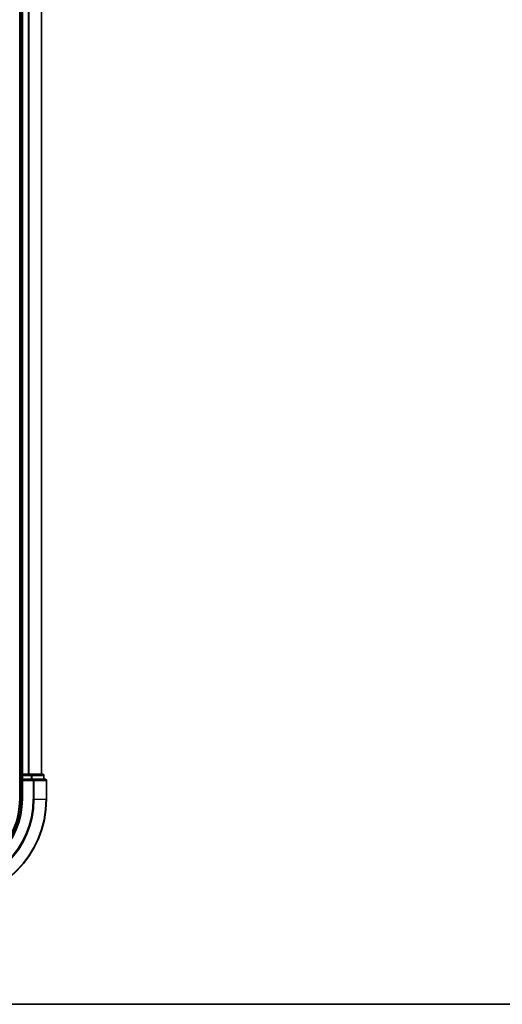
# Model space of a CAD drawing. Units: millimetres. Extents: x 0 to 6577, y 0 to 1264.
# Drawn here: x 1752 to 1847, y 0 to 195 of the extents above; entities that cross this region are included whole.
import ezdxf

# ---------------------------------------------------------------- set-up
doc = ezdxf.new("R2010")
doc.units = ezdxf.units.MM
for name, color, linetype, lineweight in [('Border (ISO)', 7, 'Continuous', 35), ('Visible (ISO)', 7, 'Continuous', 35), ('Visible Narrow (ISO)', 7, 'Continuous', 25)]:
    doc.layers.add(name, color=color, linetype=linetype, lineweight=lineweight)

# ---------------------------------------------------------------- blocks, each defined once
blk = doc.blocks.new('図面枠 tk図枠')
at = {"layer": 'Border (ISO)'}
blk.add_line((14.5, 8), (405.5, 8), dxfattribs=at)

msp = doc.modelspace()

# ---------------------------------------------------------------- linework, layer by layer
at = {"layer": 'Visible (ISO)'}
for p, q in [((1752.0389, 360.5423), (1752.0389, 40.5423)), ((1752.3389, 355.5423), (1752.3389, 45.5423)), ((1756.3389, 45.5423), (1756.3389, 355.5423)), ((1752.3389, 45.5423), (1752.0389, 45.5423)), ((1752.6389, 45.5423), (1752.3389, 45.5423)), ((1752.3389, 45.2423), (1752.3389, 44.5423)), ((1753.6984, 45.5423), (1752.6389, 45.5423)), ((1753.922, 45.5423), (1753.6984, 45.5423)), ((1754.2975, 45.5423), (1753.922, 45.5423)), ((1756.5389, 45.5423), (1754.2975, 45.5423)), ((1756.8389, 44.5423), (1756.8389, 45.2423)), ((1752.3389, 44.5423), (1752.3389, 40.5423)), ((1752.3389, 44.5423), (1752.6389, 44.2423)), ((1752.6389, 44.5423), (1752.3389, 44.5423)), ((1752.6389, 44.5423), (1754.2975, 44.5423)), ((1754.6984, 44.5423), (1754.2975, 44.5423)), ((1757.0389, 44.5423), (1754.6984, 44.5423)), ((1757.3389, 40.5423), (1757.3389, 44.2423))]:
    msp.add_line(p, q, dxfattribs=at)
for centre, radius, start, end in [((1752.6389, 45.2423), 0.3, 90, 180), ((1756.5389, 45.2423), 0.3, 0, 90), ((1757.0389, 44.2423), 0.3, 0, 90), ((1737.3389, 40.5423), 20, 270, 0), ((1737.3389, 40.5423), 15, 270, 0), ((1737.3389, 40.5423), 14.7, 270, 0)]:
    msp.add_arc(centre, radius, start, end, dxfattribs=at)
at = {"layer": 'Visible Narrow (ISO)'}
for p, q in [((1752.6389, 45.5423), (1752.6389, 355.5423)), ((1753.6984, 355.5423), (1753.6984, 45.5423)), ((1753.9288, 45.5423), (1753.9288, 355.5423)), ((1756.2693, 355.5423), (1756.2693, 45.5423)), ((1752.0389, 45.2423), (1752.3389, 45.2423)), ((1752.6389, 45.2423), (1752.3389, 45.2423)), ((1752.6389, 45.5423), (1752.6389, 45.2423)), ((1752.6389, 44.5423), (1752.6389, 45.2423)), ((1752.6389, 45.2423), (1754.2975, 45.2423)), ((1754.2975, 45.5423), (1754.2975, 45.2423)), ((1754.528, 45.2423), (1754.2975, 45.2423)), ((1754.2975, 45.2423), (1754.2975, 44.5423)), ((1754.528, 45.2423), (1756.7693, 45.2423)), ((1754.528, 44.5423), (1754.528, 45.2423)), ((1756.8389, 45.2423), (1756.7693, 45.2423)), ((1756.7693, 45.2423), (1756.7693, 44.5423)), ((1752.6389, 40.5423), (1752.6389, 44.2423)), ((1752.6389, 44.2423), (1754.6984, 44.2423)), ((1754.6984, 44.5423), (1754.6984, 44.2423)), ((1754.6984, 44.2423), (1754.6984, 40.5423)), ((1754.9288, 44.2423), (1754.6984, 44.2423)), ((1754.9288, 40.5423), (1754.9288, 44.2423)), ((1754.9288, 44.2423), (1757.2693, 44.2423)), ((1757.2693, 44.2423), (1757.2693, 40.5423)), ((1757.3389, 44.2423), (1757.2693, 44.2423)), ((1752.6389, 40.5423), (1752.3389, 40.5423)), ((1754.9288, 40.5423), (1754.6984, 40.5423)), ((1754.9288, 40.5423), (1757.2693, 40.5423)), ((1757.2693, 40.5423), (1757.3389, 40.5423))]:
    msp.add_line(p, q, dxfattribs=at)
for radius in [17.3595, 19.9305, 17.59, 15.3]:
    msp.add_arc((1737.3389, 40.5423), radius, 270, 0, dxfattribs=at)
for centre in [(1754.2975, 45.2423), (1756.5389, 45.2423), (1754.6984, 44.2423), (1757.0389, 44.2423)]:
    msp.add_ellipse(centre, major_axis=(0, 0.3), ratio=0.76822128, start_param=4.71238898, end_param=6.28318531, dxfattribs=at)

# ---------------------------------------------------------------- block references
at = {"xscale": 4.5, "yscale": 4.5, "zscale": 4.5}
msp.add_blockref('図面枠 tk図枠', (922.25, -36), dxfattribs=at)

doc.saveas('drawing.dxf')
